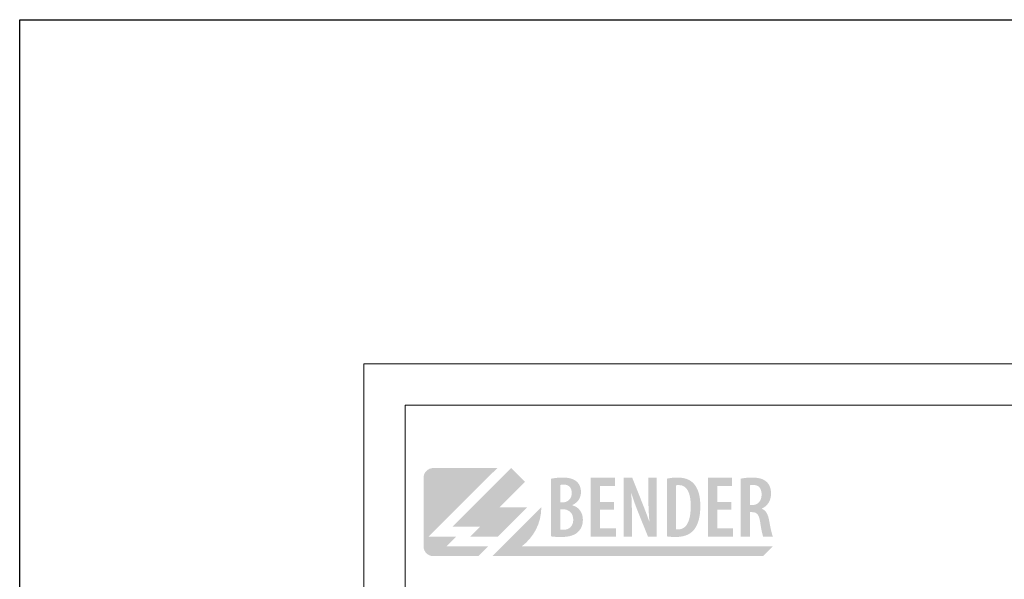
# Model space of a CAD drawing. Extents: x 432 to 729, y -685 to -240.
# Drawn here: x 432 to 504, y -281 to -240 of the extents above; entities that cross this region are included whole.
import ezdxf

# ---------------------------------------------------------------- set-up
doc = ezdxf.new("R2010")
doc.units = 0
doc.layers.add('BENDER', color=7, linetype='CONTINUOUS')
doc.layers.add('Výkres', color=7, linetype='CONTINUOUS')

msp = doc.modelspace()

# ---------------------------------------------------------------- hatches: boundary and pattern name
at = {"layer": 'BENDER', "lineweight": 0}
h = msp.add_hatch(color=256, dxfattribs=at)
edge = h.paths.add_edge_path()
edge.add_spline(control_points=[(464.603, -274.936), (465.851, -273.692), (467.099, -272.447), (467.099, -272.447), (467.099, -272.447), (467.099, -272.447), (467.099, -272.447), (467.099, -272.447)], knot_values=[0.899927, 0.899927, 0.899927, 0.899927, 0.949926, 0.949926, 0.949926, 0.949926, 0.949999, 0.949999, 0.949999, 0.949999], degree=3, periodic=0)
edge.add_spline(control_points=[(467.086, -272.447), (467.082, -272.447), (467.076, -272.447), (467.07, -272.447)], knot_values=[0.895313, 0.895313, 0.895313, 0.895313, 0.896875, 0.896875, 0.896875, 0.896875], degree=3, periodic=0)
edge.add_spline(control_points=[(467.07, -272.447), (467.063, -272.447), (467.056, -272.447), (467.047, -272.447)], knot_values=[0.89375, 0.89375, 0.89375, 0.89375, 0.895313, 0.895313, 0.895313, 0.895313], degree=3, periodic=0)
edge.add_spline(control_points=[(467.047, -272.447), (467.03, -272.447), (467.009, -272.447), (466.985, -272.447)], knot_values=[0.890625, 0.890625, 0.890625, 0.890625, 0.89375, 0.89375, 0.89375, 0.89375], degree=3, periodic=0)
edge.add_spline(control_points=[(466.985, -272.447), (466.96, -272.447), (466.932, -272.447), (466.9, -272.447)], knot_values=[0.8875, 0.8875, 0.8875, 0.8875, 0.890625, 0.890625, 0.890625, 0.890625], degree=3, periodic=0)
edge.add_spline(control_points=[(466.9, -272.447), (466.836, -272.447), (466.759, -272.447), (466.671, -272.447)], knot_values=[0.88125, 0.88125, 0.88125, 0.88125, 0.8875, 0.8875, 0.8875, 0.8875], degree=3, periodic=0)
edge.add_spline(control_points=[(466.671, -272.447), (466.582, -272.447), (466.482, -272.447), (466.373, -272.447)], knot_values=[0.875, 0.875, 0.875, 0.875, 0.88125, 0.88125, 0.88125, 0.88125], degree=3, periodic=0)
edge.add_spline(control_points=[(466.373, -272.447), (466.156, -272.447), (465.901, -272.447), (465.629, -272.447)], knot_values=[0.862501, 0.862501, 0.862501, 0.862501, 0.875, 0.875, 0.875, 0.875], degree=3, periodic=0)
edge.add_spline(control_points=[(465.629, -272.447), (465.357, -272.447), (465.067, -272.447), (464.776, -272.447)], knot_values=[0.850001, 0.850001, 0.850001, 0.850001, 0.862501, 0.862501, 0.862501, 0.862501], degree=3, periodic=0)
edge.add_spline(control_points=[(464.776, -272.447), (464.195, -272.447), (463.614, -272.447), (463.179, -272.447)], knot_values=[0.825001, 0.825001, 0.825001, 0.825001, 0.850001, 0.850001, 0.850001, 0.850001], degree=3, periodic=0)
edge.add_spline(control_points=[(463.179, -272.447), (462.743, -272.447), (462.453, -272.447), (462.453, -272.447), (462.453, -272.447), (462.059, -272.447), (461.739, -272.766), (461.739, -273.158)], knot_values=[0.7, 0.7, 0.7, 0.7, 0.725001, 0.725001, 0.725001, 0.725001, 0.825001, 0.825001, 0.825001, 0.825001], degree=3, periodic=0)
edge.add_spline(control_points=[(461.739, -273.158), (461.739, -273.158), (461.739, -278.137), (461.739, -278.137), (461.739, -278.137), (461.739, -278.529), (462.059, -278.848), (462.453, -278.848)], knot_values=[0.5, 0.5, 0.5, 0.5, 0.6, 0.6, 0.6, 0.6, 0.7, 0.7, 0.7, 0.7], degree=3, periodic=0)
edge.add_spline(control_points=[(462.453, -278.848), (462.453, -278.848), (465.724, -278.848), (465.724, -278.848), (465.724, -278.848), (465.724, -278.848), (465.724, -278.848), (465.724, -278.848)], knot_values=[0.399999, 0.399999, 0.399999, 0.399999, 0.499999, 0.499999, 0.499999, 0.499999, 0.5, 0.5, 0.5, 0.5], degree=3, periodic=0)
edge.add_spline(control_points=[(465.724, -278.848), (465.724, -278.848), (466.437, -278.137), (466.437, -278.137)], knot_values=[0.3, 0.3, 0.3, 0.3, 0.399999, 0.399999, 0.399999, 0.399999], degree=3, periodic=0)
edge.add_spline(control_points=[(466.437, -278.137), (466.437, -278.137), (465.68, -278.137), (464.924, -278.137)], knot_values=[0.25, 0.25, 0.25, 0.25, 0.3, 0.3, 0.3, 0.3], degree=3, periodic=0)
edge.add_spline(control_points=[(464.924, -278.137), (464.167, -278.137), (463.411, -278.137), (463.411, -278.137)], knot_values=[0.2, 0.2, 0.2, 0.2, 0.25, 0.25, 0.25, 0.25], degree=3, periodic=0)
edge.add_spline(control_points=[(463.411, -278.137), (463.411, -278.137), (464.124, -277.425), (464.124, -277.425)], knot_values=[0.100001, 0.100001, 0.100001, 0.100001, 0.199999, 0.199999, 0.199999, 0.199999], degree=3, periodic=0)
edge.add_spline(control_points=[(464.124, -277.425), (464.124, -277.425), (463.619, -277.425), (463.115, -277.425)], knot_values=[0.05, 0.05, 0.05, 0.05, 0.1, 0.1, 0.1, 0.1], degree=3, periodic=0)
edge.add_spline(control_points=[(463.115, -277.425), (462.611, -277.425), (462.106, -277.425), (462.106, -277.425), (462.106, -277.425), (463.355, -276.181), (464.603, -274.936)], knot_values=[0.949999, 0.949999, 0.949999, 0.949999, 0.999999, 0.999999, 0.999999, 1.05, 1.05, 1.05, 1.05], degree=3, periodic=0)
h = msp.add_hatch(color=256, dxfattribs=at)
edge = h.paths.add_edge_path()
edge.add_spline(control_points=[(467.272, -275.292), (467.272, -275.292), (469.29, -275.292), (469.29, -275.292), (469.29, -275.292), (469.29, -275.292), (467.15, -277.425), (467.15, -277.425), (467.15, -277.425), (467.15, -277.425), (465.133, -277.425), (465.133, -277.425), (465.133, -277.425), (465.133, -277.425), (465.846, -276.714), (465.846, -276.714), (465.846, -276.714), (465.846, -276.714), (463.828, -276.714), (463.828, -276.714), (463.828, -276.714), (463.828, -276.714), (468.108, -272.447), (468.108, -272.447), (468.108, -272.447), (468.108, -272.447), (469.117, -273.453), (469.117, -273.453), (469.117, -273.453), (469.117, -273.453), (467.272, -275.292), (467.272, -275.292)], knot_values=[0, 0, 0, 0, 0.125, 0.125, 0.125, 0.125, 0.25, 0.25, 0.25, 0.25, 0.375, 0.375, 0.375, 0.375, 0.5, 0.5, 0.5, 0.5, 0.625, 0.625, 0.625, 0.625, 0.75, 0.75, 0.75, 0.75, 0.875, 0.875, 0.875, 0.875, 1, 1, 1, 1], degree=3, periodic=0)
edge = h.paths.add_edge_path()
edge.add_spline(control_points=[(470.299, -275.292), (470.299, -276.455), (469.739, -277.488), (468.873, -278.137), (468.873, -278.137), (468.873, -278.137), (487.121, -278.137), (487.121, -278.137), (487.121, -278.137), (487.121, -278.137), (486.407, -278.848), (486.407, -278.848), (486.407, -278.848), (486.407, -278.848), (466.732, -278.848), (466.732, -278.848), (466.732, -278.848), (466.732, -278.848), (470.299, -275.292), (470.299, -275.292)], knot_values=[0, 0, 0, 0, 0.2, 0.2, 0.2, 0.2, 0.4, 0.4, 0.4, 0.4, 0.6, 0.6, 0.6, 0.6, 0.8, 0.8, 0.8, 0.8, 1, 1, 1, 1], degree=3, periodic=0)
h = msp.add_hatch(color=256, dxfattribs=at)
edge = h.paths.add_edge_path()
edge.add_spline(control_points=[(471.012, -277.413), (471.094, -277.426), (471.194, -277.436), (471.31, -277.444), (471.31, -277.444), (471.427, -277.453), (471.565, -277.457), (471.723, -277.457), (471.723, -277.457), (472.031, -277.457), (472.29, -277.424), (472.503, -277.356), (472.503, -277.356), (472.715, -277.288), (472.883, -277.185), (473.006, -277.046), (473.006, -277.046), (473.105, -276.942), (473.181, -276.82), (473.235, -276.68), (473.235, -276.68), (473.289, -276.54), (473.316, -276.381), (473.317, -276.204), (473.317, -276.204), (473.315, -275.944), (473.248, -275.721), (473.116, -275.536), (473.116, -275.536), (472.984, -275.35), (472.795, -275.222), (472.549, -275.153), (472.549, -275.153), (472.549, -275.153), (472.549, -275.134), (472.549, -275.134), (472.549, -275.134), (472.756, -275.042), (472.912, -274.914), (473.018, -274.748), (473.018, -274.748), (473.124, -274.583), (473.177, -274.399), (473.177, -274.196), (473.177, -274.196), (473.177, -274.043), (473.153, -273.901), (473.103, -273.771), (473.103, -273.771), (473.054, -273.641), (472.977, -273.529), (472.873, -273.437), (472.873, -273.437), (472.741, -273.322), (472.587, -273.243), (472.412, -273.2), (472.412, -273.2), (472.237, -273.157), (472.052, -273.137), (471.856, -273.139), (471.856, -273.139), (471.694, -273.14), (471.541, -273.147), (471.398, -273.162), (471.398, -273.162), (471.256, -273.176), (471.127, -273.196), (471.012, -273.222), (471.012, -273.222), (471.012, -273.222), (471.012, -277.413), (471.012, -277.413)], knot_values=[0, 0, 0, 0, 0.055556, 0.055556, 0.055556, 0.055556, 0.111111, 0.111111, 0.111111, 0.111111, 0.166667, 0.166667, 0.166667, 0.166667, 0.222222, 0.222222, 0.222222, 0.222222, 0.277778, 0.277778, 0.277778, 0.277778, 0.333333, 0.333333, 0.333333, 0.333333, 0.388889, 0.388889, 0.388889, 0.388889, 0.444444, 0.444444, 0.444444, 0.444444, 0.5, 0.5, 0.5, 0.5, 0.555556, 0.555556, 0.555556, 0.555556, 0.611111, 0.611111, 0.611111, 0.611111, 0.666667, 0.666667, 0.666667, 0.666667, 0.722222, 0.722222, 0.722222, 0.722222, 0.777778, 0.777778, 0.777778, 0.777778, 0.833333, 0.833333, 0.833333, 0.833333, 0.888889, 0.888889, 0.888889, 0.888889, 0.944444, 0.944444, 0.944444, 0.944444, 1, 1, 1, 1], degree=3, periodic=0)
edge = h.paths.add_edge_path(flags=16)
edge.add_spline(control_points=[(471.685, -273.677), (471.713, -273.667), (471.748, -273.661), (471.789, -273.657), (471.789, -273.657), (471.829, -273.653), (471.875, -273.651), (471.926, -273.651), (471.926, -273.651), (472.134, -273.655), (472.284, -273.714), (472.376, -273.829), (472.376, -273.829), (472.468, -273.943), (472.513, -274.091), (472.511, -274.272), (472.511, -274.272), (472.507, -274.469), (472.445, -274.628), (472.327, -274.75), (472.327, -274.75), (472.209, -274.872), (472.061, -274.934), (471.882, -274.938), (471.882, -274.938), (471.882, -274.938), (471.685, -274.938), (471.685, -274.938), (471.685, -274.938), (471.685, -274.938), (471.685, -273.677), (471.685, -273.677)], knot_values=[0, 0, 0, 0, 0.125, 0.125, 0.125, 0.125, 0.25, 0.25, 0.25, 0.25, 0.375, 0.375, 0.375, 0.375, 0.5, 0.5, 0.5, 0.5, 0.625, 0.625, 0.625, 0.625, 0.75, 0.75, 0.75, 0.75, 0.875, 0.875, 0.875, 0.875, 1, 1, 1, 1], degree=3, periodic=0)
edge = h.paths.add_edge_path(flags=16)
edge.add_spline(control_points=[(471.685, -275.443), (471.685, -275.443), (471.882, -275.443), (471.882, -275.443), (471.882, -275.443), (472.082, -275.444), (472.253, -275.507), (472.396, -275.633), (472.396, -275.633), (472.538, -275.759), (472.612, -275.947), (472.619, -276.197), (472.619, -276.197), (472.615, -276.441), (472.547, -276.625), (472.415, -276.748), (472.415, -276.748), (472.283, -276.871), (472.111, -276.932), (471.901, -276.932), (471.901, -276.932), (471.856, -276.932), (471.816, -276.931), (471.781, -276.928), (471.781, -276.928), (471.745, -276.924), (471.713, -276.92), (471.685, -276.913), (471.685, -276.913), (471.685, -276.913), (471.685, -275.443), (471.685, -275.443)], knot_values=[0, 0, 0, 0, 0.125, 0.125, 0.125, 0.125, 0.25, 0.25, 0.25, 0.25, 0.375, 0.375, 0.375, 0.375, 0.5, 0.5, 0.5, 0.5, 0.625, 0.625, 0.625, 0.625, 0.75, 0.75, 0.75, 0.75, 0.875, 0.875, 0.875, 0.875, 1, 1, 1, 1], degree=3, periodic=0)
h = msp.add_hatch(color=256, dxfattribs=at)
edge = h.paths.add_edge_path()
edge.add_spline(control_points=[(475.589, -274.919), (475.589, -274.919), (474.573, -274.919), (474.573, -274.919), (474.573, -274.919), (474.573, -274.919), (474.573, -273.746), (474.573, -273.746), (474.573, -273.746), (474.573, -273.746), (475.652, -273.746), (475.652, -273.746), (475.652, -273.746), (475.652, -273.746), (475.652, -273.158), (475.652, -273.158), (475.652, -273.158), (475.652, -273.158), (473.894, -273.158), (473.894, -273.158), (473.894, -273.158), (473.894, -273.158), (473.894, -277.425), (473.894, -277.425), (473.894, -277.425), (473.894, -277.425), (475.728, -277.425), (475.728, -277.425), (475.728, -277.425), (475.728, -277.425), (475.728, -276.837), (475.728, -276.837), (475.728, -276.837), (475.728, -276.837), (474.573, -276.837), (474.573, -276.837), (474.573, -276.837), (474.573, -276.837), (474.573, -275.481), (474.573, -275.481), (474.573, -275.481), (474.573, -275.481), (475.589, -275.481), (475.589, -275.481), (475.589, -275.481), (475.589, -275.481), (475.589, -274.919), (475.589, -274.919)], knot_values=[0, 0, 0, 0, 0.083333, 0.083333, 0.083333, 0.083333, 0.166667, 0.166667, 0.166667, 0.166667, 0.25, 0.25, 0.25, 0.25, 0.333333, 0.333333, 0.333333, 0.333333, 0.416667, 0.416667, 0.416667, 0.416667, 0.5, 0.5, 0.5, 0.5, 0.583333, 0.583333, 0.583333, 0.583333, 0.666667, 0.666667, 0.666667, 0.666667, 0.75, 0.75, 0.75, 0.75, 0.833333, 0.833333, 0.833333, 0.833333, 0.916667, 0.916667, 0.916667, 0.916667, 1, 1, 1, 1], degree=3, periodic=0)
edge = h.paths.add_edge_path()
edge.add_spline(control_points=[(476.882, -277.425), (476.882, -277.425), (476.882, -276.235), (476.882, -276.235), (476.882, -276.235), (476.882, -275.796), (476.877, -275.416), (476.869, -275.097), (476.869, -275.097), (476.86, -274.778), (476.847, -274.497), (476.831, -274.254), (476.831, -274.254), (476.831, -274.254), (476.844, -274.254), (476.844, -274.254), (476.844, -274.254), (476.906, -274.482), (476.98, -274.715), (477.065, -274.952), (477.065, -274.952), (477.149, -275.19), (477.233, -275.408), (477.314, -275.608), (477.314, -275.608), (477.314, -275.608), (478.045, -277.425), (478.045, -277.425), (478.045, -277.425), (478.045, -277.425), (478.667, -277.425), (478.667, -277.425), (478.667, -277.425), (478.667, -277.425), (478.667, -273.158), (478.667, -273.158), (478.667, -273.158), (478.667, -273.158), (478.07, -273.158), (478.07, -273.158), (478.07, -273.158), (478.07, -273.158), (478.07, -274.368), (478.07, -274.368), (478.07, -274.368), (478.071, -274.748), (478.079, -275.102), (478.094, -275.43), (478.094, -275.43), (478.109, -275.757), (478.127, -276.058), (478.147, -276.33), (478.147, -276.33), (478.147, -276.33), (478.134, -276.33), (478.134, -276.33), (478.134, -276.33), (478.064, -276.118), (477.983, -275.89), (477.89, -275.646), (477.89, -275.646), (477.797, -275.403), (477.711, -275.181), (477.632, -274.982), (477.632, -274.982), (477.632, -274.982), (476.907, -273.158), (476.907, -273.158), (476.907, -273.158), (476.907, -273.158), (476.286, -273.158), (476.286, -273.158), (476.286, -273.158), (476.286, -273.158), (476.286, -277.425), (476.286, -277.425), (476.286, -277.425), (476.286, -277.425), (476.882, -277.425), (476.882, -277.425)], knot_values=[0, 0, 0, 0, 0.05, 0.05, 0.05, 0.05, 0.1, 0.1, 0.1, 0.1, 0.15, 0.15, 0.15, 0.15, 0.2, 0.2, 0.2, 0.2, 0.25, 0.25, 0.25, 0.25, 0.3, 0.3, 0.3, 0.3, 0.35, 0.35, 0.35, 0.35, 0.4, 0.4, 0.4, 0.4, 0.45, 0.45, 0.45, 0.45, 0.5, 0.5, 0.5, 0.5, 0.55, 0.55, 0.55, 0.55, 0.6, 0.6, 0.6, 0.6, 0.65, 0.65, 0.65, 0.65, 0.7, 0.7, 0.7, 0.7, 0.75, 0.75, 0.75, 0.75, 0.8, 0.8, 0.8, 0.8, 0.85, 0.85, 0.85, 0.85, 0.9, 0.9, 0.9, 0.9, 0.95, 0.95, 0.95, 0.95, 1, 1, 1, 1], degree=3, periodic=0)
edge = h.paths.add_edge_path()
edge.add_spline(control_points=[(479.419, -277.413), (479.497, -277.426), (479.59, -277.436), (479.699, -277.444), (479.699, -277.444), (479.808, -277.453), (479.922, -277.457), (480.041, -277.457), (480.041, -277.457), (480.317, -277.457), (480.56, -277.422), (480.77, -277.351), (480.77, -277.351), (480.98, -277.28), (481.156, -277.172), (481.299, -277.027), (481.299, -277.027), (481.463, -276.871), (481.596, -276.644), (481.696, -276.347), (481.696, -276.347), (481.796, -276.05), (481.848, -275.673), (481.851, -275.216), (481.851, -275.216), (481.849, -274.789), (481.799, -274.434), (481.699, -274.15), (481.699, -274.15), (481.6, -273.866), (481.462, -273.647), (481.286, -273.494), (481.286, -273.494), (481.16, -273.376), (481.006, -273.288), (480.824, -273.229), (480.824, -273.229), (480.642, -273.169), (480.428, -273.14), (480.181, -273.139), (480.181, -273.139), (480.033, -273.14), (479.895, -273.147), (479.764, -273.162), (479.764, -273.162), (479.634, -273.176), (479.519, -273.196), (479.419, -273.222), (479.419, -273.222), (479.419, -273.222), (479.419, -277.413), (479.419, -277.413)], knot_values=[0, 0, 0, 0, 0.076923, 0.076923, 0.076923, 0.076923, 0.153846, 0.153846, 0.153846, 0.153846, 0.230769, 0.230769, 0.230769, 0.230769, 0.307692, 0.307692, 0.307692, 0.307692, 0.384615, 0.384615, 0.384615, 0.384615, 0.461538, 0.461538, 0.461538, 0.461538, 0.538462, 0.538462, 0.538462, 0.538462, 0.615385, 0.615385, 0.615385, 0.615385, 0.692308, 0.692308, 0.692308, 0.692308, 0.769231, 0.769231, 0.769231, 0.769231, 0.846154, 0.846154, 0.846154, 0.846154, 0.923077, 0.923077, 0.923077, 0.923077, 1, 1, 1, 1], degree=3, periodic=0)
edge = h.paths.add_edge_path(flags=16)
edge.add_spline(control_points=[(480.092, -273.702), (480.12, -273.696), (480.152, -273.691), (480.185, -273.688), (480.185, -273.688), (480.219, -273.685), (480.253, -273.683), (480.289, -273.683), (480.289, -273.683), (480.583, -273.686), (480.801, -273.819), (480.942, -274.083), (480.942, -274.083), (481.084, -274.346), (481.154, -274.722), (481.153, -275.21), (481.153, -275.21), (481.151, -275.639), (481.108, -275.978), (481.025, -276.225), (481.025, -276.225), (480.942, -276.472), (480.833, -276.648), (480.698, -276.751), (480.698, -276.751), (480.563, -276.854), (480.416, -276.904), (480.257, -276.901), (480.257, -276.901), (480.234, -276.901), (480.208, -276.9), (480.179, -276.899), (480.179, -276.899), (480.15, -276.898), (480.121, -276.894), (480.092, -276.888), (480.092, -276.888), (480.092, -276.888), (480.092, -273.702), (480.092, -273.702)], knot_values=[0, 0, 0, 0, 0.1, 0.1, 0.1, 0.1, 0.2, 0.2, 0.2, 0.2, 0.3, 0.3, 0.3, 0.3, 0.4, 0.4, 0.4, 0.4, 0.5, 0.5, 0.5, 0.5, 0.6, 0.6, 0.6, 0.6, 0.7, 0.7, 0.7, 0.7, 0.8, 0.8, 0.8, 0.8, 0.9, 0.9, 0.9, 0.9, 1, 1, 1, 1], degree=3, periodic=0)
h = msp.add_hatch(color=256, dxfattribs=at)
edge = h.paths.add_edge_path()
edge.add_spline(control_points=[(484.094, -274.919), (484.094, -274.919), (483.078, -274.919), (483.078, -274.919), (483.078, -274.919), (483.078, -274.919), (483.078, -273.746), (483.078, -273.746), (483.078, -273.746), (483.078, -273.746), (484.157, -273.746), (484.157, -273.746), (484.157, -273.746), (484.157, -273.746), (484.157, -273.158), (484.157, -273.158), (484.157, -273.158), (484.157, -273.158), (482.399, -273.158), (482.399, -273.158), (482.399, -273.158), (482.399, -273.158), (482.399, -277.425), (482.399, -277.425), (482.399, -277.425), (482.399, -277.425), (484.233, -277.425), (484.233, -277.425), (484.233, -277.425), (484.233, -277.425), (484.233, -276.837), (484.233, -276.837), (484.233, -276.837), (484.233, -276.837), (483.078, -276.837), (483.078, -276.837), (483.078, -276.837), (483.078, -276.837), (483.078, -275.481), (483.078, -275.481), (483.078, -275.481), (483.078, -275.481), (484.094, -275.481), (484.094, -275.481), (484.094, -275.481), (484.094, -275.481), (484.094, -274.919), (484.094, -274.919)], knot_values=[0, 0, 0, 0, 0.083333, 0.083333, 0.083333, 0.083333, 0.166667, 0.166667, 0.166667, 0.166667, 0.25, 0.25, 0.25, 0.25, 0.333333, 0.333333, 0.333333, 0.333333, 0.416667, 0.416667, 0.416667, 0.416667, 0.5, 0.5, 0.5, 0.5, 0.583333, 0.583333, 0.583333, 0.583333, 0.666667, 0.666667, 0.666667, 0.666667, 0.75, 0.75, 0.75, 0.75, 0.833333, 0.833333, 0.833333, 0.833333, 0.916667, 0.916667, 0.916667, 0.916667, 1, 1, 1, 1], degree=3, periodic=0)
edge = h.paths.add_edge_path()
edge.add_spline(control_points=[(484.791, -277.425), (484.791, -277.425), (485.463, -277.425), (485.463, -277.425), (485.463, -277.425), (485.463, -277.425), (485.463, -275.652), (485.463, -275.652), (485.463, -275.652), (485.463, -275.652), (485.616, -275.652), (485.616, -275.652), (485.616, -275.652), (485.785, -275.648), (485.915, -275.701), (486.006, -275.811), (486.006, -275.811), (486.097, -275.92), (486.162, -276.113), (486.201, -276.387), (486.201, -276.387), (486.237, -276.642), (486.275, -276.862), (486.316, -277.049), (486.316, -277.049), (486.356, -277.235), (486.39, -277.361), (486.416, -277.425), (486.416, -277.425), (486.416, -277.425), (487.121, -277.425), (487.121, -277.425), (487.121, -277.425), (487.085, -277.347), (487.044, -277.207), (486.998, -277.005), (486.998, -277.005), (486.952, -276.803), (486.906, -276.569), (486.861, -276.305), (486.861, -276.305), (486.818, -276.052), (486.754, -275.853), (486.669, -275.706), (486.669, -275.706), (486.583, -275.559), (486.465, -275.459), (486.315, -275.406), (486.315, -275.406), (486.315, -275.406), (486.315, -275.393), (486.315, -275.393), (486.315, -275.393), (486.532, -275.293), (486.698, -275.151), (486.813, -274.967), (486.813, -274.967), (486.928, -274.782), (486.986, -274.566), (486.987, -274.317), (486.987, -274.317), (486.989, -274.14), (486.965, -273.979), (486.916, -273.835), (486.916, -273.835), (486.867, -273.691), (486.783, -273.563), (486.664, -273.449), (486.664, -273.449), (486.539, -273.334), (486.387, -273.253), (486.208, -273.207), (486.208, -273.207), (486.028, -273.16), (485.826, -273.138), (485.603, -273.139), (485.603, -273.139), (485.462, -273.139), (485.321, -273.146), (485.18, -273.159), (485.18, -273.159), (485.04, -273.172), (484.91, -273.193), (484.791, -273.222), (484.791, -273.222), (484.791, -273.222), (484.791, -277.425), (484.791, -277.425)], knot_values=[0, 0, 0, 0, 0.045455, 0.045455, 0.045455, 0.045455, 0.090909, 0.090909, 0.090909, 0.090909, 0.136364, 0.136364, 0.136364, 0.136364, 0.181818, 0.181818, 0.181818, 0.181818, 0.227273, 0.227273, 0.227273, 0.227273, 0.272727, 0.272727, 0.272727, 0.272727, 0.318182, 0.318182, 0.318182, 0.318182, 0.363636, 0.363636, 0.363636, 0.363636, 0.409091, 0.409091, 0.409091, 0.409091, 0.454545, 0.454545, 0.454545, 0.454545, 0.5, 0.5, 0.5, 0.5, 0.545455, 0.545455, 0.545455, 0.545455, 0.590909, 0.590909, 0.590909, 0.590909, 0.636364, 0.636364, 0.636364, 0.636364, 0.681818, 0.681818, 0.681818, 0.681818, 0.727273, 0.727273, 0.727273, 0.727273, 0.772727, 0.772727, 0.772727, 0.772727, 0.818182, 0.818182, 0.818182, 0.818182, 0.863636, 0.863636, 0.863636, 0.863636, 0.909091, 0.909091, 0.909091, 0.909091, 0.954545, 0.954545, 0.954545, 0.954545, 1, 1, 1, 1], degree=3, periodic=0)
edge = h.paths.add_edge_path(flags=16)
edge.add_spline(control_points=[(485.463, -273.696), (485.492, -273.686), (485.526, -273.68), (485.566, -273.676), (485.566, -273.676), (485.605, -273.672), (485.647, -273.67), (485.692, -273.671), (485.692, -273.671), (485.909, -273.677), (486.066, -273.743), (486.162, -273.871), (486.162, -273.871), (486.257, -273.998), (486.304, -274.168), (486.302, -274.38), (486.302, -274.38), (486.3, -274.603), (486.241, -274.783), (486.124, -274.921), (486.124, -274.921), (486.008, -275.059), (485.847, -275.13), (485.641, -275.134), (485.641, -275.134), (485.641, -275.134), (485.463, -275.134), (485.463, -275.134), (485.463, -275.134), (485.463, -275.134), (485.463, -273.696), (485.463, -273.696)], knot_values=[0, 0, 0, 0, 0.125, 0.125, 0.125, 0.125, 0.25, 0.25, 0.25, 0.25, 0.375, 0.375, 0.375, 0.375, 0.5, 0.5, 0.5, 0.5, 0.625, 0.625, 0.625, 0.625, 0.75, 0.75, 0.75, 0.75, 0.875, 0.875, 0.875, 0.875, 1, 1, 1, 1], degree=3, periodic=0)

# ---------------------------------------------------------------- linework, layer by layer
for p, q in [((457.398, -264.869), (601.398, -264.869)), ((457.398, -336.869), (457.398, -264.869)), ((460.398, -267.869), (460.398, -333.869)), ((598.398, -267.869), (460.398, -267.869))]:
    msp.add_line(p, q, dxfattribs=at)
at = {"layer": 'Výkres', "linetype": 'Continuous'}
for p, q in [((432.398, -239.869), (729.398, -239.869)), ((432.398, -449.869), (432.398, -239.869))]:
    msp.add_line(p, q, dxfattribs=at)

doc.saveas('drawing.dxf')
